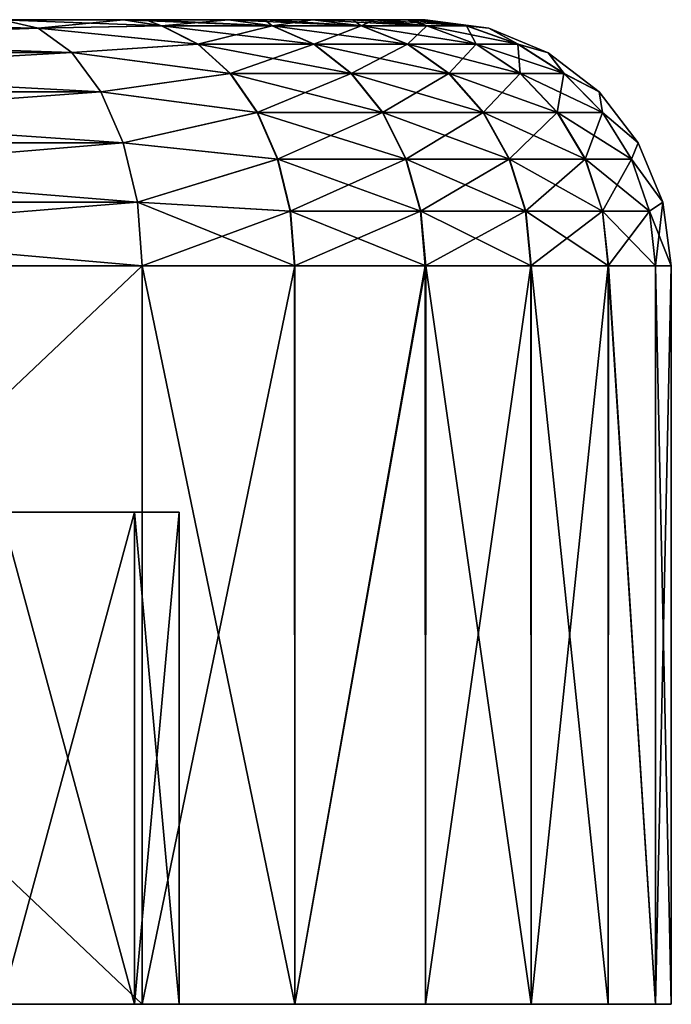
# Model space of a CAD drawing. Units: millimetres. Extents: x -25 to 25, y -4 to 174.
# Drawn here: x 22 to 25, y -4 to 0 of the extents above; entities that cross this region are included whole.
import ezdxf

# ---------------------------------------------------------------- set-up
doc = ezdxf.new("R2010")
doc.units = ezdxf.units.MM
doc.header["$LTSCALE"] = 65.185185
for name, color, linetype in [('306', 7, 'CONTINUOUS'), ('307', 7, 'CONTINUOUS'), ('309', 7, 'CONTINUOUS'), ('315', 7, 'CONTINUOUS'), ('316', 7, 'CONTINUOUS'), ('319', 7, 'CONTINUOUS'), ('320', 7, 'CONTINUOUS'), ('339', 7, 'CONTINUOUS'), ('340', 7, 'CONTINUOUS'), ('341', 7, 'CONTINUOUS'), ('342', 7, 'CONTINUOUS'), ('345', 7, 'CONTINUOUS'), ('348', 7, 'CONTINUOUS'), ('349', 7, 'CONTINUOUS'), ('350', 7, 'CONTINUOUS')]:
    doc.layers.add(name, color=color, linetype=linetype)

msp = doc.modelspace()

# ---------------------------------------------------------------- linework, layer by layer
at = {"layer": '306', "color": 7, "linetype": 'CONTINUOUS'}
for points in [[(19.6815, -4, -21.0862), (22.8499, -4, -19.1006), (9.7931, -4, -20.8109), (19.6815, -4, -21.0862)], [(9.7931, -4, -20.8109), (22.8499, -4, -19.1006), (12.3242, -4, -19.4194), (9.7931, -4, -20.8109)], [(23.4707, -4, -18.5915), (24.0019, -4, -17.9897), (12.3242, -4, -19.4194), (23.4707, -4, -18.5915)], [(12.3242, -4, -19.4194), (24.0019, -4, -17.9897), (14.6608, -4, -17.7218), (12.3242, -4, -19.4194)], [(22.8499, -4, -19.1006), (23.4707, -4, -18.5915), (12.3242, -4, -19.4194), (22.8499, -4, -19.1006)], [(22.8499, -4, 19.1006), (19.6815, -4, 21.0862), (12.3242, -4, 19.4194), (22.8499, -4, 19.1006)], [(14.6608, -4, 17.7218), (22.8499, -4, 19.1006), (12.3242, -4, 19.4194), (14.6608, -4, 17.7218)], [(24.7439, -4, -16.572), (24.9355, -4, -15.7925), (14.6608, -4, -17.7218), (24.7439, -4, -16.572)], [(14.6608, -4, -17.7218), (24.9355, -4, -15.7925), (16.7662, -4, -15.7446), (14.6608, -4, -17.7218)], [(24.43, -4, -17.3107), (24.7439, -4, -16.572), (14.6608, -4, -17.7218), (24.43, -4, -17.3107)], [(24.0019, -4, -17.9897), (24.43, -4, -17.3107), (14.6608, -4, -17.7218), (24.0019, -4, -17.9897)], [(23.4707, -4, 18.5915), (22.8499, -4, 19.1006), (14.6608, -4, 17.7218), (23.4707, -4, 18.5915)], [(24.0019, -4, 17.9897), (23.4707, -4, 18.5915), (14.6608, -4, 17.7218), (24.0019, -4, 17.9897)], [(24.43, -4, 17.3107), (24.0019, -4, 17.9897), (14.6608, -4, 17.7218), (24.43, -4, 17.3107)], [(16.7662, -4, 15.7446), (24.43, -4, 17.3107), (14.6608, -4, 17.7218), (16.7662, -4, 15.7446)], [(25, -4, 14.9923), (24.9355, -4, 15.7925), (16.7662, -4, 15.7446), (25, -4, 14.9923)], [(18.6073, -4, 13.5191), (25, -4, 14.9923), (16.7662, -4, 15.7446), (18.6073, -4, 13.5191)], [(24.9355, -4, -15.7925), (25, -4, -14.9923), (16.7662, -4, -15.7446), (24.9355, -4, -15.7925)], [(16.7662, -4, -15.7446), (25, -4, -14.9923), (18.6073, -4, -13.5191), (16.7662, -4, -15.7446)], [(24.7439, -4, 16.572), (24.43, -4, 17.3107), (16.7662, -4, 15.7446), (24.7439, -4, 16.572)], [(24.9355, -4, 15.7925), (24.7439, -4, 16.572), (16.7662, -4, 15.7446), (24.9355, -4, 15.7925)], [(20.155, -4, 11.0805), (25, -4, 14.9923), (18.6073, -4, 13.5191), (20.155, -4, 11.0805)], [(18.6073, -4, -13.5191), (25, -4, -14.9923), (20.155, -4, -11.0805), (18.6073, -4, -13.5191)], [(21.3848, -4, 8.4671), (25, -4, 14.9923), (20.155, -4, 11.0805), (21.3848, -4, 8.4671)], [(20.155, -4, -11.0805), (25, -4, -14.9923), (21.3848, -4, -8.4671), (20.155, -4, -11.0805)], [(22.2774, -4, 5.72), (25, -4, 14.9923), (21.3848, -4, 8.4671), (22.2774, -4, 5.72)], [(21.3848, -4, -8.4671), (25, -4, -14.9923), (22.2774, -4, -5.72), (21.3848, -4, -8.4671)], [(22.8186, -4, 2.8828), (25, -4, 14.9923), (22.2774, -4, 5.72), (22.8186, -4, 2.8828)], [(22.2774, -4, -5.72), (25, -4, -14.9923), (22.8186, -4, -2.8828), (22.2774, -4, -5.72)], [(25, -4, -14.9923), (25, -4, 14.9923), (22.8186, -4, -2.8828), (25, -4, -14.9923)], [(23, -4), (25, -4, 14.9923), (22.8186, -4, 2.8828), (23, -4)], [(25, -4, 14.9923), (23, -4), (22.8186, -4, -2.8828), (25, -4, 14.9923)]]:
    msp.add_3dface(points, dxfattribs=at)
at = {"layer": '307', "color": 7, "linetype": 'CONTINUOUS'}
for points in [[(11.2583, 0, 17.0105), (8.587, 0, 18.1961), (23.3485, 0, 17.1803), (11.2583, 0, 17.0105)], [(23.3485, 0, 17.1803), (8.587, 0, 18.1961), (23.2003, 0, 17.3918), (23.3485, 0, 17.1803)], [(23.2003, 0, 17.3918), (8.587, 0, 18.1961), (22.8652, 0, 17.7835), (23.2003, 0, 17.3918)], [(22.8652, 0, 17.7835), (8.587, 0, 18.1961), (22.7741, 0, 17.874), (22.8652, 0, 17.7835)], [(22.7741, 0, 17.874), (8.587, 0, 18.1961), (22.2799, 0, 18.2789), (22.7741, 0, 17.874)], [(9.9195, 0, -17.6524), (12.5111, 0, -16.3153), (23.2019, 0, -17.3898), (9.9195, 0, -17.6524)], [(22.2799, 0, -18.2789), (9.9195, 0, -17.6524), (22.776, 0, -17.8722), (22.2799, 0, -18.2789)], [(22.776, 0, -17.8722), (9.9195, 0, -17.6524), (22.8652, 0, -17.7835), (22.776, 0, -17.8722)], [(22.8652, 0, -17.7835), (9.9195, 0, -17.6524), (23.2019, 0, -17.3898), (22.8652, 0, -17.7835)], [(13.7696, 0, 15.5152), (11.2583, 0, 17.0105), (23.9486, 0, 15.6317), (13.7696, 0, 15.5152)], [(23.9486, 0, 15.6317), (11.2583, 0, 17.0105), (23.9265, 0, 15.7556), (23.9486, 0, 15.6317)], [(23.9265, 0, 15.7556), (11.2583, 0, 17.0105), (23.7949, 0, 16.2566), (23.9265, 0, 15.7556)], [(23.7949, 0, 16.2566), (11.2583, 0, 17.0105), (23.7064, 0, 16.4965), (23.7949, 0, 16.2566)], [(23.7064, 0, 16.4965), (11.2583, 0, 17.0105), (23.5434, 0, 16.8482), (23.7064, 0, 16.4965)], [(23.5434, 0, 16.8482), (11.2583, 0, 17.0105), (23.3485, 0, 17.1803), (23.5434, 0, 16.8482)], [(12.5111, 0, -16.3153), (14.9254, 0, -14.6798), (23.7957, 0, -16.2541), (12.5111, 0, -16.3153)], [(23.2019, 0, -17.3898), (12.5111, 0, -16.3153), (23.3485, 0, -17.1803), (23.2019, 0, -17.3898)], [(23.3485, 0, -17.1803), (12.5111, 0, -16.3153), (23.5446, 0, -16.8459), (23.3485, 0, -17.1803)], [(23.5446, 0, -16.8459), (12.5111, 0, -16.3153), (23.7064, 0, -16.4965), (23.5446, 0, -16.8459)], [(23.7064, 0, -16.4965), (12.5111, 0, -16.3153), (23.7957, 0, -16.2541), (23.7064, 0, -16.4965)], [(16.0849, 0, 13.7316), (13.7696, 0, 15.5152), (24, 0, 14.9923), (16.0849, 0, 13.7316)], [(24, 0, 14.9923), (13.7696, 0, 15.5152), (23.9486, 0, 15.6317), (24, 0, 14.9923)], [(14.9254, 0, -14.6798), (17.1284, 0, -12.7691), (24, 0, -14.9923), (14.9254, 0, -14.6798)], [(23.7957, 0, -16.2541), (14.9254, 0, -14.6798), (23.9265, 0, -15.7556), (23.7957, 0, -16.2541)], [(23.9265, 0, -15.7556), (14.9254, 0, -14.6798), (23.949, 0, -15.6291), (23.9265, 0, -15.7556)], [(23.949, 0, -15.6291), (14.9254, 0, -14.6798), (24, 0, -14.9923), (23.949, 0, -15.6291)], [(18.1713, 0, 11.685), (16.0849, 0, 13.7316), (24, 0, 14.9923), (18.1713, 0, 11.685)], [(17.1284, 0, -12.7691), (17.6038, 0, -12.2229), (24, 0, -14.9923), (17.1284, 0, -12.7691)], [(17.6038, 0, -12.2229), (17.9855, 0, -11.6074), (24, 0, -14.9923), (17.6038, 0, -12.2229)], [(17.9855, 0, -11.6074), (18.2635, 0, -10.9388), (24, 0, -14.9923), (17.9855, 0, -11.6074)], [(18.241, 0, 11.5863), (18.1713, 0, 11.685), (24, 0, 14.9923), (18.241, 0, 11.5863)], [(18.2849, 0, 11.4737), (18.241, 0, 11.5863), (24, 0, 14.9923), (18.2849, 0, 11.4737)], [(18.2635, 0, -10.9388), (18.4307, 0, -10.2341), (24, 0, -14.9923), (18.2635, 0, -10.9388)], [(18.3005, 0, 11.3539), (18.2849, 0, 11.4737), (24, 0, -14.9923), (18.3005, 0, 11.3539)], [(18.2849, 0, 11.4737), (24, 0, 14.9923), (24, 0, -14.9923), (18.2849, 0, 11.4737)], [(18.4826, 0, -9.5118), (18.3005, 0, 11.3539), (24, 0, -14.9923), (18.4826, 0, -9.5118)], [(18.4307, 0, -10.2341), (18.4826, 0, -9.5118), (24, 0, -14.9923), (18.4307, 0, -10.2341)]]:
    msp.add_3dface(points, dxfattribs=at)
at = {"layer": '309', "color": 7, "linetype": 'CONTINUOUS'}
for points in [[(25, -4, 14.9923), (25, -4, -14.9923), (25, -1, 14.9923), (25, -4, 14.9923)], [(25, -1, 14.9923), (25, -4, -14.9923), (25, -1, -14.9923), (25, -1, 14.9923)]]:
    msp.add_3dface(points, dxfattribs=at)
at = {"layer": '315', "color": 7, "linetype": 'CONTINUOUS'}
for points in [[(24, 0, -14.9923), (24, 0, 14.9923), (24.2588, -0.0341, 14.9923), (24, 0, -14.9923)], [(24.2588, -0.0341, -14.9923), (24, 0, -14.9923), (24.2588, -0.0341, 14.9923), (24.2588, -0.0341, -14.9923)], [(24.5, -0.134, -14.9923), (24.2588, -0.0341, -14.9923), (24.5, -0.134, 14.9923), (24.5, -0.134, -14.9923)], [(24.5, -0.134, 14.9923), (24.2588, -0.0341, -14.9923), (24.2588, -0.0341, 14.9923), (24.5, -0.134, 14.9923)], [(24.7071, -0.2929, -14.9923), (24.5, -0.134, -14.9923), (24.7071, -0.2929, 14.9923), (24.7071, -0.2929, -14.9923)], [(24.7071, -0.2929, 14.9923), (24.5, -0.134, -14.9923), (24.5, -0.134, 14.9923), (24.7071, -0.2929, 14.9923)], [(24.866, -0.5, -14.9923), (24.7071, -0.2929, -14.9923), (24.866, -0.5, 14.9923), (24.866, -0.5, -14.9923)], [(24.866, -0.5, 14.9923), (24.7071, -0.2929, -14.9923), (24.7071, -0.2929, 14.9923), (24.866, -0.5, 14.9923)], [(24.9659, -0.7412, -14.9923), (24.866, -0.5, -14.9923), (24.9659, -0.7412, 14.9923), (24.9659, -0.7412, -14.9923)], [(24.9659, -0.7412, 14.9923), (24.866, -0.5, -14.9923), (24.866, -0.5, 14.9923), (24.9659, -0.7412, 14.9923)], [(25, -1, 14.9923), (25, -1, -14.9923), (24.9659, -0.7412, -14.9923), (25, -1, 14.9923)], [(25, -1, 14.9923), (24.9659, -0.7412, -14.9923), (24.9659, -0.7412, 14.9923), (25, -1, 14.9923)]]:
    msp.add_3dface(points, dxfattribs=at)
at = {"layer": '316', "color": 7, "linetype": 'CONTINUOUS'}
for points in [[(22.2774, -2, -5.7198), (22.8186, -2, -2.8827), (19.8015, -2, -5.3058), (22.2774, -2, -5.7198)], [(19.8015, -2, -5.3058), (22.8186, -2, -2.8827), (20.3246, -2, -2.6758), (19.8015, -2, -5.3058)], [(22.8186, -2, 2.8827), (22.2774, -2, 5.7198), (19.8015, -2, 5.3058), (22.8186, -2, 2.8827)], [(20.3246, -2, 2.6758), (22.8186, -2, 2.8827), (19.8015, -2, 5.3058), (20.3246, -2, 2.6758)], [(22.8186, -2, -2.8827), (23, -2), (20.3246, -2, -2.6758), (22.8186, -2, -2.8827)], [(23, -2), (20.5, -2), (20.3246, -2, -2.6758), (23, -2)], [(20.5, -2), (22.8186, -2, 2.8827), (20.3246, -2, 2.6758), (20.5, -2)], [(23, -2), (22.8186, -2, 2.8827), (20.5, -2), (23, -2)]]:
    msp.add_3dface(points, dxfattribs=at)
at = {"layer": '319', "color": 7, "linetype": 'CONTINUOUS'}
for points in [[(22.8186, -4, 2.8828), (22.2774, -4, 5.72), (22.8186, -2, 2.8827), (22.8186, -4, 2.8828)], [(22.2774, -4, 5.72), (22.2774, -2, 5.7198), (22.8186, -2, 2.8827), (22.2774, -4, 5.72)], [(23, -4), (22.8186, -4, 2.8828), (23, -2), (23, -4)], [(23, -2), (22.8186, -4, 2.8828), (22.8186, -2, 2.8827), (23, -2)]]:
    msp.add_3dface(points, dxfattribs=at)
at = {"layer": '320', "color": 7, "linetype": 'CONTINUOUS'}
for points in [[(22.2774, -4, -5.72), (22.8186, -4, -2.8828), (22.2774, -2, -5.7198), (22.2774, -4, -5.72)], [(22.8186, -4, -2.8828), (22.8186, -2, -2.8827), (22.2774, -2, -5.7198), (22.8186, -4, -2.8828)], [(22.8186, -4, -2.8828), (23, -4), (22.8186, -2, -2.8827), (22.8186, -4, -2.8828)], [(23, -4), (23, -2), (22.8186, -2, -2.8827), (23, -4)]]:
    msp.add_3dface(points, dxfattribs=at)
at = {"layer": '339', "color": 7, "linetype": 'CONTINUOUS'}
for points in [[(22.8499, -4, -19.1006), (19.6815, -4, -21.0862), (22.8499, -1, -19.1006), (22.8499, -4, -19.1006)], [(22.8499, -1, -19.1006), (19.6815, -4, -21.0862), (19.6815, -1, -21.0862), (22.8499, -1, -19.1006)]]:
    msp.add_3dface(points, dxfattribs=at)
at = {"layer": '340', "color": 7, "linetype": 'CONTINUOUS'}
for points in [[(19.6815, -4, 21.0862), (22.8499, -4, 19.1006), (19.6815, -1, 21.0862), (19.6815, -4, 21.0862)], [(19.6815, -1, 21.0862), (22.8499, -4, 19.1006), (22.8499, -1, 19.1006), (19.6815, -1, 21.0862)]]:
    msp.add_3dface(points, dxfattribs=at)
at = {"layer": '341', "color": 7, "linetype": 'CONTINUOUS'}
for points in [[(22.8499, -4, 19.1006), (23.4707, -4, 18.5915), (22.8499, -1, 19.1006), (22.8499, -4, 19.1006)], [(22.8499, -1, 19.1006), (23.4707, -4, 18.5915), (23.4683, -1, 18.5938), (22.8499, -1, 19.1006)], [(23.4683, -1, 18.5938), (23.4707, -4, 18.5915), (24.0004, -1, 17.9917), (23.4683, -1, 18.5938)], [(23.4707, -4, 18.5915), (24.0019, -4, 17.9897), (24.0004, -1, 17.9917), (23.4707, -4, 18.5915)], [(24.0004, -1, 17.9917), (24.0019, -4, 17.9897), (24.4292, -1, 17.3122), (24.0004, -1, 17.9917)], [(24.0019, -4, 17.9897), (24.43, -4, 17.3107), (24.4292, -1, 17.3122), (24.0019, -4, 17.9897)], [(24.4292, -1, 17.3122), (24.43, -4, 17.3107), (24.7437, -1, 16.5727), (24.4292, -1, 17.3122)], [(24.43, -4, 17.3107), (24.7439, -4, 16.572), (24.7437, -1, 16.5727), (24.43, -4, 17.3107)], [(24.7439, -4, 16.572), (24.9355, -4, 15.7925), (24.7437, -1, 16.5727), (24.7439, -4, 16.572)], [(24.7437, -1, 16.5727), (24.9355, -4, 15.7925), (24.9356, -1, 15.7924), (24.7437, -1, 16.5727)], [(24.9355, -4, 15.7925), (25, -4, 14.9923), (24.9356, -1, 15.7924), (24.9355, -4, 15.7925)], [(25, -4, 14.9923), (25, -1, 14.9923), (24.9356, -1, 15.7924), (25, -4, 14.9923)]]:
    msp.add_3dface(points, dxfattribs=at)
at = {"layer": '342', "color": 7, "linetype": 'CONTINUOUS'}
for points in [[(23.4707, -4, -18.5915), (22.8499, -4, -19.1006), (23.4706, -1, -18.5916), (23.4707, -4, -18.5915)], [(22.8499, -4, -19.1006), (22.8499, -1, -19.1006), (23.4706, -1, -18.5916), (22.8499, -4, -19.1006)], [(24.0023, -1, -17.9891), (23.4707, -4, -18.5915), (23.4706, -1, -18.5916), (24.0023, -1, -17.9891)], [(24.0019, -4, -17.9897), (23.4707, -4, -18.5915), (24.0023, -1, -17.9891), (24.0019, -4, -17.9897)], [(24.43, -4, -17.3107), (24.0019, -4, -17.9897), (24.0023, -1, -17.9891), (24.43, -4, -17.3107)], [(24.4307, -1, -17.3093), (24.43, -4, -17.3107), (24.0023, -1, -17.9891), (24.4307, -1, -17.3093)], [(24.7439, -4, -16.572), (24.43, -4, -17.3107), (24.4307, -1, -17.3093), (24.7439, -4, -16.572)], [(24.7447, -1, -16.5696), (24.7439, -4, -16.572), (24.4307, -1, -17.3093), (24.7447, -1, -16.5696)], [(24.9355, -4, -15.7925), (24.7439, -4, -16.572), (24.7447, -1, -16.5696), (24.9355, -4, -15.7925)], [(24.9361, -1, -15.7892), (24.9355, -4, -15.7925), (24.7447, -1, -16.5696), (24.9361, -1, -15.7892)], [(25, -4, -14.9923), (24.9355, -4, -15.7925), (25, -1, -14.9923), (25, -4, -14.9923)], [(25, -1, -14.9923), (24.9355, -4, -15.7925), (24.9361, -1, -15.7892), (25, -1, -14.9923)]]:
    msp.add_3dface(points, dxfattribs=at)
at = {"layer": '345', "color": 7, "linetype": 'CONTINUOUS'}
for points in [[(22.4268, -0.0338, 18.4907), (20.6302, 0, 19.3626), (19.5452, -0.0338, 20.3101), (22.4268, -0.0338, 18.4907)], [(22.2799, 0, 18.2789), (20.6302, 0, 19.3626), (22.4268, -0.0338, 18.4907), (22.2799, 0, 18.2789)], [(22.4268, -0.0338, 18.4907), (19.5452, -0.0338, 20.3101), (22.5645, -0.1336, 18.6892), (22.4268, -0.0338, 18.4907)], [(22.5645, -0.1336, 18.6892), (19.5452, -0.0338, 20.3101), (19.6651, -0.1336, 20.5197), (22.5645, -0.1336, 18.6892)], [(22.5645, -0.1336, 18.6892), (19.6651, -0.1336, 20.5197), (22.6827, -0.2925, 18.8596), (22.5645, -0.1336, 18.6892)], [(22.6827, -0.2925, 18.8596), (19.6651, -0.1336, 20.5197), (19.7682, -0.2925, 20.6997), (22.6827, -0.2925, 18.8596)], [(22.6827, -0.2925, 18.8596), (19.7682, -0.2925, 20.6997), (22.7734, -0.4998, 18.9904), (22.6827, -0.2925, 18.8596)], [(22.7734, -0.4998, 18.9904), (19.7682, -0.2925, 20.6997), (19.8472, -0.4998, 20.8378), (22.7734, -0.4998, 18.9904)], [(22.7734, -0.4998, 18.9904), (19.8472, -0.4998, 20.8378), (22.8305, -0.7412, 19.0726), (22.7734, -0.4998, 18.9904)], [(22.8305, -0.7412, 19.0726), (19.8472, -0.4998, 20.8378), (19.8969, -0.7412, 20.9247), (22.8305, -0.7412, 19.0726)], [(19.6815, -1, 21.0862), (22.8499, -1, 19.1006), (19.8969, -0.7412, 20.9247), (19.6815, -1, 21.0862)], [(22.8499, -1, 19.1006), (22.8305, -0.7412, 19.0726), (19.8969, -0.7412, 20.9247), (22.8499, -1, 19.1006)]]:
    msp.add_3dface(points, dxfattribs=at)
at = {"layer": '348', "color": 7, "linetype": 'CONTINUOUS'}
for points in [[(19.5452, -0.0338, -20.3101), (22.2799, 0, -18.2789), (22.4268, -0.0338, -18.4907), (19.5452, -0.0338, -20.3101)], [(19.5452, -0.0338, -20.3101), (22.4268, -0.0338, -18.4907), (19.6651, -0.1336, -20.5197), (19.5452, -0.0338, -20.3101)], [(19.6651, -0.1336, -20.5197), (22.4268, -0.0338, -18.4907), (22.5645, -0.1336, -18.6892), (19.6651, -0.1336, -20.5197)], [(19.6651, -0.1336, -20.5197), (22.5645, -0.1336, -18.6892), (19.7682, -0.2925, -20.6997), (19.6651, -0.1336, -20.5197)], [(19.7682, -0.2925, -20.6997), (22.5645, -0.1336, -18.6892), (22.6827, -0.2925, -18.8596), (19.7682, -0.2925, -20.6997)], [(19.7682, -0.2925, -20.6997), (22.6827, -0.2925, -18.8596), (19.8472, -0.4998, -20.8378), (19.7682, -0.2925, -20.6997)], [(19.8472, -0.4998, -20.8378), (22.6827, -0.2925, -18.8596), (22.7734, -0.4998, -18.9904), (19.8472, -0.4998, -20.8378)], [(19.8472, -0.4998, -20.8378), (22.7734, -0.4998, -18.9904), (19.8969, -0.7412, -20.9247), (19.8472, -0.4998, -20.8378)], [(19.8969, -0.7412, -20.9247), (22.7734, -0.4998, -18.9904), (22.8305, -0.7412, -19.0726), (19.8969, -0.7412, -20.9247)], [(22.8499, -1, -19.1006), (19.6815, -1, -21.0862), (22.8305, -0.7412, -19.0726), (22.8499, -1, -19.1006)], [(19.6815, -1, -21.0862), (19.8969, -0.7412, -20.9247), (22.8305, -0.7412, -19.0726), (19.6815, -1, -21.0862)]]:
    msp.add_3dface(points, dxfattribs=at)
at = {"layer": '349', "color": 7, "linetype": 'CONTINUOUS'}
for points in [[(22.2799, 0, -18.2789), (22.776, 0, -17.8722), (22.9309, -0.0251, -18.0319), (22.2799, 0, -18.2789)], [(22.4268, -0.0338, -18.4907), (22.2799, 0, -18.2789), (22.9309, -0.0251, -18.0319), (22.4268, -0.0338, -18.4907)], [(22.776, 0, -17.8722), (22.8652, 0, -17.7835), (23.38, -0.0251, -17.5231), (22.776, 0, -17.8722)], [(22.776, 0, -17.8722), (23.38, -0.0251, -17.5231), (22.9309, -0.0251, -18.0319), (22.776, 0, -17.8722)], [(22.8652, 0, -17.7835), (23.2019, 0, -17.3898), (23.38, -0.0251, -17.5231), (22.8652, 0, -17.7835)], [(23.2019, 0, -17.3898), (23.3485, 0, -17.1803), (23.7418, -0.0251, -16.949), (23.2019, 0, -17.3898)], [(23.2019, 0, -17.3898), (23.7418, -0.0251, -16.949), (23.38, -0.0251, -17.5231), (23.2019, 0, -17.3898)], [(23.3485, 0, -17.1803), (23.5446, 0, -16.8459), (23.7418, -0.0251, -16.949), (23.3485, 0, -17.1803)], [(23.5446, 0, -16.8459), (23.7064, 0, -16.4965), (24.0069, -0.0251, -16.3244), (23.5446, 0, -16.8459)], [(23.5446, 0, -16.8459), (24.0069, -0.0251, -16.3244), (23.7418, -0.0251, -16.949), (23.5446, 0, -16.8459)], [(23.7064, 0, -16.4965), (23.7957, 0, -16.2541), (24.0069, -0.0251, -16.3244), (23.7064, 0, -16.4965)], [(23.7957, 0, -16.2541), (23.9265, 0, -15.7556), (24.1685, -0.0251, -15.6653), (23.7957, 0, -16.2541)], [(23.7957, 0, -16.2541), (24.1685, -0.0251, -15.6653), (24.0069, -0.0251, -16.3244), (23.7957, 0, -16.2541)], [(23.9265, 0, -15.7556), (23.949, 0, -15.6291), (24.1685, -0.0251, -15.6653), (23.9265, 0, -15.7556)], [(23.949, 0, -15.6291), (24, 0, -14.9923), (24.2588, -0.0341, -14.9923), (23.949, 0, -15.6291)], [(23.949, 0, -15.6291), (24.2588, -0.0341, -14.9923), (24.1685, -0.0251, -15.6653), (23.949, 0, -15.6291)], [(22.4268, -0.0338, -18.4907), (22.9309, -0.0251, -18.0319), (23.0776, -0.099, -18.184), (22.4268, -0.0338, -18.4907)], [(22.5645, -0.1336, -18.6892), (22.4268, -0.0338, -18.4907), (23.0776, -0.099, -18.184), (22.5645, -0.1336, -18.6892)], [(23.38, -0.0251, -17.5231), (23.5492, -0.099, -17.6498), (22.9309, -0.0251, -18.0319), (23.38, -0.0251, -17.5231)], [(22.9309, -0.0251, -18.0319), (23.5492, -0.099, -17.6498), (23.0776, -0.099, -18.184), (22.9309, -0.0251, -18.0319)], [(23.7418, -0.0251, -16.949), (23.9291, -0.099, -17.047), (23.38, -0.0251, -17.5231), (23.7418, -0.0251, -16.949)], [(23.38, -0.0251, -17.5231), (23.9291, -0.099, -17.047), (23.5492, -0.099, -17.6498), (23.38, -0.0251, -17.5231)], [(24.0069, -0.0251, -16.3244), (24.2075, -0.099, -16.391), (23.7418, -0.0251, -16.949), (24.0069, -0.0251, -16.3244)], [(23.7418, -0.0251, -16.949), (24.2075, -0.099, -16.391), (23.9291, -0.099, -17.047), (23.7418, -0.0251, -16.949)], [(24.1685, -0.0251, -15.6653), (24.3772, -0.099, -15.699), (24.0069, -0.0251, -16.3244), (24.1685, -0.0251, -15.6653)], [(24.0069, -0.0251, -16.3244), (24.3772, -0.099, -15.699), (24.2075, -0.099, -16.391), (24.0069, -0.0251, -16.3244)], [(24.1685, -0.0251, -15.6653), (24.2588, -0.0341, -14.9923), (24.3772, -0.099, -15.699), (24.1685, -0.0251, -15.6653)], [(24.2588, -0.0341, -14.9923), (24.5, -0.134, -14.9923), (24.3772, -0.099, -15.699), (24.2588, -0.0341, -14.9923)], [(22.5645, -0.1336, -18.6892), (23.0776, -0.099, -18.184), (23.2093, -0.2182, -18.3205), (22.5645, -0.1336, -18.6892)], [(23.5492, -0.099, -17.6498), (23.701, -0.2182, -17.7635), (23.0776, -0.099, -18.184), (23.5492, -0.099, -17.6498)], [(23.0776, -0.099, -18.184), (23.701, -0.2182, -17.7635), (23.2093, -0.2182, -18.3205), (23.0776, -0.099, -18.184)], [(23.9291, -0.099, -17.047), (24.0971, -0.2182, -17.1348), (23.5492, -0.099, -17.6498), (23.9291, -0.099, -17.047)], [(23.5492, -0.099, -17.6498), (24.0971, -0.2182, -17.1348), (23.701, -0.2182, -17.7635), (23.5492, -0.099, -17.6498)], [(24.2075, -0.099, -16.391), (24.3874, -0.2182, -16.4509), (23.9291, -0.099, -17.047), (24.2075, -0.099, -16.391)], [(23.9291, -0.099, -17.047), (24.3874, -0.2182, -16.4509), (24.0971, -0.2182, -17.1348), (23.9291, -0.099, -17.047)], [(24.3772, -0.099, -15.699), (24.5644, -0.2182, -15.7292), (24.2075, -0.099, -16.391), (24.3772, -0.099, -15.699)], [(24.2075, -0.099, -16.391), (24.5644, -0.2182, -15.7292), (24.3874, -0.2182, -16.4509), (24.2075, -0.099, -16.391)], [(24.3772, -0.099, -15.699), (24.5, -0.134, -14.9923), (24.5644, -0.2182, -15.7292), (24.3772, -0.099, -15.699)], [(22.6827, -0.2925, -18.8596), (22.5645, -0.1336, -18.6892), (23.2093, -0.2182, -18.3205), (22.6827, -0.2925, -18.8596)], [(24.5, -0.134, -14.9923), (24.7071, -0.2929, -14.9923), (24.5644, -0.2182, -15.7292), (24.5, -0.134, -14.9923)], [(22.6827, -0.2925, -18.8596), (23.2093, -0.2182, -18.3205), (23.3192, -0.3765, -18.4345), (22.6827, -0.2925, -18.8596)], [(23.701, -0.2182, -17.7635), (23.8277, -0.3765, -17.8584), (23.2093, -0.2182, -18.3205), (23.701, -0.2182, -17.7635)], [(23.2093, -0.2182, -18.3205), (23.8277, -0.3765, -17.8584), (23.3192, -0.3765, -18.4345), (23.2093, -0.2182, -18.3205)], [(24.0971, -0.2182, -17.1348), (24.2374, -0.3765, -17.2082), (23.701, -0.2182, -17.7635), (24.0971, -0.2182, -17.1348)], [(23.701, -0.2182, -17.7635), (24.2374, -0.3765, -17.2082), (23.8277, -0.3765, -17.8584), (23.701, -0.2182, -17.7635)], [(24.3874, -0.2182, -16.4509), (24.5376, -0.3765, -16.5008), (24.0971, -0.2182, -17.1348), (24.3874, -0.2182, -16.4509)], [(24.0971, -0.2182, -17.1348), (24.5376, -0.3765, -16.5008), (24.2374, -0.3765, -17.2082), (24.0971, -0.2182, -17.1348)], [(24.5644, -0.2182, -15.7292), (24.7207, -0.3765, -15.7545), (24.3874, -0.2182, -16.4509), (24.5644, -0.2182, -15.7292)], [(24.3874, -0.2182, -16.4509), (24.7207, -0.3765, -15.7545), (24.5376, -0.3765, -16.5008), (24.3874, -0.2182, -16.4509)], [(24.5644, -0.2182, -15.7292), (24.7071, -0.2929, -14.9923), (24.7207, -0.3765, -15.7545), (24.5644, -0.2182, -15.7292)], [(22.7734, -0.4998, -18.9904), (22.6827, -0.2925, -18.8596), (23.3192, -0.3765, -18.4345), (22.7734, -0.4998, -18.9904)], [(24.7071, -0.2929, -14.9923), (24.866, -0.5, -14.9923), (24.7207, -0.3765, -15.7545), (24.7071, -0.2929, -14.9923)], [(22.7734, -0.4998, -18.9904), (23.3192, -0.3765, -18.4345), (23.4019, -0.5661, -18.5203), (22.7734, -0.4998, -18.9904)], [(23.8277, -0.3765, -17.8584), (23.9231, -0.5661, -17.9298), (23.3192, -0.3765, -18.4345), (23.8277, -0.3765, -17.8584)], [(23.3192, -0.3765, -18.4345), (23.9231, -0.5661, -17.9298), (23.4019, -0.5661, -18.5203), (23.3192, -0.3765, -18.4345)], [(24.2374, -0.3765, -17.2082), (24.343, -0.5661, -17.2634), (23.8277, -0.3765, -17.8584), (24.2374, -0.3765, -17.2082)], [(23.8277, -0.3765, -17.8584), (24.343, -0.5661, -17.2634), (23.9231, -0.5661, -17.9298), (23.8277, -0.3765, -17.8584)], [(24.5376, -0.3765, -16.5008), (24.6507, -0.5661, -16.5384), (24.2374, -0.3765, -17.2082), (24.5376, -0.3765, -16.5008)], [(24.2374, -0.3765, -17.2082), (24.6507, -0.5661, -16.5384), (24.343, -0.5661, -17.2634), (24.2374, -0.3765, -17.2082)], [(24.7207, -0.3765, -15.7545), (24.8383, -0.5661, -15.7734), (24.5376, -0.3765, -16.5008), (24.7207, -0.3765, -15.7545)], [(24.5376, -0.3765, -16.5008), (24.8383, -0.5661, -15.7734), (24.6507, -0.5661, -16.5384), (24.5376, -0.3765, -16.5008)], [(24.7207, -0.3765, -15.7545), (24.866, -0.5, -14.9923), (24.8383, -0.5661, -15.7734), (24.7207, -0.3765, -15.7545)], [(22.8305, -0.7412, -19.0726), (22.7734, -0.4998, -18.9904), (23.4019, -0.5661, -18.5203), (22.8305, -0.7412, -19.0726)], [(24.866, -0.5, -14.9923), (24.9659, -0.7412, -14.9923), (24.8383, -0.5661, -15.7734), (24.866, -0.5, -14.9923)], [(22.8305, -0.7412, -19.0726), (23.4019, -0.5661, -18.5203), (23.4532, -0.7775, -18.5735), (22.8305, -0.7412, -19.0726)], [(23.9231, -0.5661, -17.9298), (23.9823, -0.7775, -17.9741), (23.4019, -0.5661, -18.5203), (23.9231, -0.5661, -17.9298)], [(23.4019, -0.5661, -18.5203), (23.9823, -0.7775, -17.9741), (23.4532, -0.7775, -18.5735), (23.4019, -0.5661, -18.5203)], [(24.343, -0.5661, -17.2634), (24.4085, -0.7775, -17.2977), (23.9231, -0.5661, -17.9298), (24.343, -0.5661, -17.2634)], [(23.9231, -0.5661, -17.9298), (24.4085, -0.7775, -17.2977), (23.9823, -0.7775, -17.9741), (23.9231, -0.5661, -17.9298)], [(24.6507, -0.5661, -16.5384), (24.7209, -0.7775, -16.5617), (24.343, -0.5661, -17.2634), (24.6507, -0.5661, -16.5384)], [(24.343, -0.5661, -17.2634), (24.7209, -0.7775, -16.5617), (24.4085, -0.7775, -17.2977), (24.343, -0.5661, -17.2634)], [(24.8383, -0.5661, -15.7734), (24.9113, -0.7775, -15.7852), (24.6507, -0.5661, -16.5384), (24.8383, -0.5661, -15.7734)], [(24.6507, -0.5661, -16.5384), (24.9113, -0.7775, -15.7852), (24.7209, -0.7775, -16.5617), (24.6507, -0.5661, -16.5384)], [(24.8383, -0.5661, -15.7734), (24.9659, -0.7412, -14.9923), (24.9113, -0.7775, -15.7852), (24.8383, -0.5661, -15.7734)], [(23.4706, -1, -18.5916), (22.8499, -1, -19.1006), (22.8305, -0.7412, -19.0726), (23.4706, -1, -18.5916)], [(23.4706, -1, -18.5916), (22.8305, -0.7412, -19.0726), (23.4532, -0.7775, -18.5735), (23.4706, -1, -18.5916)], [(24.9659, -0.7412, -14.9923), (25, -1, -14.9923), (24.9113, -0.7775, -15.7852), (24.9659, -0.7412, -14.9923)], [(24.0023, -1, -17.9891), (23.4706, -1, -18.5916), (23.4532, -0.7775, -18.5735), (24.0023, -1, -17.9891)], [(23.9823, -0.7775, -17.9741), (24.0023, -1, -17.9891), (23.4532, -0.7775, -18.5735), (23.9823, -0.7775, -17.9741)], [(24.4307, -1, -17.3093), (24.0023, -1, -17.9891), (23.9823, -0.7775, -17.9741), (24.4307, -1, -17.3093)], [(24.4085, -0.7775, -17.2977), (24.4307, -1, -17.3093), (23.9823, -0.7775, -17.9741), (24.4085, -0.7775, -17.2977)], [(24.7447, -1, -16.5696), (24.4307, -1, -17.3093), (24.4085, -0.7775, -17.2977), (24.7447, -1, -16.5696)], [(24.7209, -0.7775, -16.5617), (24.7447, -1, -16.5696), (24.4085, -0.7775, -17.2977), (24.7209, -0.7775, -16.5617)], [(24.9361, -1, -15.7892), (24.7447, -1, -16.5696), (24.7209, -0.7775, -16.5617), (24.9361, -1, -15.7892)], [(24.9113, -0.7775, -15.7852), (24.9361, -1, -15.7892), (24.7209, -0.7775, -16.5617), (24.9113, -0.7775, -15.7852)], [(25, -1, -14.9923), (24.9361, -1, -15.7892), (24.9113, -0.7775, -15.7852), (25, -1, -14.9923)]]:
    msp.add_3dface(points, dxfattribs=at)
at = {"layer": '350', "color": 7, "linetype": 'CONTINUOUS'}
for points in [[(22.7741, 0, 17.874), (22.2799, 0, 18.2789), (22.4268, -0.0338, 18.4907), (22.7741, 0, 17.874)], [(22.7741, 0, 17.874), (22.4268, -0.0338, 18.4907), (22.929, -0.0251, 18.0338), (22.7741, 0, 17.874)], [(22.8652, 0, 17.7835), (22.7741, 0, 17.874), (22.929, -0.0251, 18.0338), (22.8652, 0, 17.7835)], [(23.2003, 0, 17.3918), (22.8652, 0, 17.7835), (22.929, -0.0251, 18.0338), (23.2003, 0, 17.3918)], [(23.2003, 0, 17.3918), (22.929, -0.0251, 18.0338), (23.3784, -0.0251, 17.5253), (23.2003, 0, 17.3918)], [(23.3485, 0, 17.1803), (23.2003, 0, 17.3918), (23.3784, -0.0251, 17.5253), (23.3485, 0, 17.1803)], [(23.5434, 0, 16.8482), (23.3485, 0, 17.1803), (23.3784, -0.0251, 17.5253), (23.5434, 0, 16.8482)], [(23.5434, 0, 16.8482), (23.3784, -0.0251, 17.5253), (23.7405, -0.0251, 16.9514), (23.5434, 0, 16.8482)], [(23.7064, 0, 16.4965), (23.5434, 0, 16.8482), (23.7405, -0.0251, 16.9514), (23.7064, 0, 16.4965)], [(23.7949, 0, 16.2566), (23.7064, 0, 16.4965), (23.7405, -0.0251, 16.9514), (23.7949, 0, 16.2566)], [(23.7949, 0, 16.2566), (23.7405, -0.0251, 16.9514), (24.006, -0.0251, 16.3269), (23.7949, 0, 16.2566)], [(23.9265, 0, 15.7556), (23.7949, 0, 16.2566), (24.006, -0.0251, 16.3269), (23.9265, 0, 15.7556)], [(23.9486, 0, 15.6317), (23.9265, 0, 15.7556), (24.006, -0.0251, 16.3269), (23.9486, 0, 15.6317)], [(24, 0, 14.9923), (23.9486, 0, 15.6317), (24.1681, -0.0251, 15.668), (24, 0, 14.9923)], [(23.9486, 0, 15.6317), (24.006, -0.0251, 16.3269), (24.1681, -0.0251, 15.668), (23.9486, 0, 15.6317)], [(24.2588, -0.0341, 14.9923), (24, 0, 14.9923), (24.1681, -0.0251, 15.668), (24.2588, -0.0341, 14.9923)], [(22.929, -0.0251, 18.0338), (22.4268, -0.0338, 18.4907), (23.0756, -0.099, 18.186), (22.929, -0.0251, 18.0338)], [(22.4268, -0.0338, 18.4907), (22.5645, -0.1336, 18.6892), (23.0756, -0.099, 18.186), (22.4268, -0.0338, 18.4907)], [(22.929, -0.0251, 18.0338), (23.0756, -0.099, 18.186), (23.3784, -0.0251, 17.5253), (22.929, -0.0251, 18.0338)], [(23.3784, -0.0251, 17.5253), (23.0756, -0.099, 18.186), (23.5475, -0.099, 17.6521), (23.3784, -0.0251, 17.5253)], [(23.3784, -0.0251, 17.5253), (23.5475, -0.099, 17.6521), (23.7405, -0.0251, 16.9514), (23.3784, -0.0251, 17.5253)], [(23.7405, -0.0251, 16.9514), (23.5475, -0.099, 17.6521), (23.9277, -0.099, 17.0495), (23.7405, -0.0251, 16.9514)], [(23.7405, -0.0251, 16.9514), (23.9277, -0.099, 17.0495), (24.006, -0.0251, 16.3269), (23.7405, -0.0251, 16.9514)], [(24.006, -0.0251, 16.3269), (23.9277, -0.099, 17.0495), (24.2066, -0.099, 16.3937), (24.006, -0.0251, 16.3269)], [(24.006, -0.0251, 16.3269), (24.2066, -0.099, 16.3937), (24.1681, -0.0251, 15.668), (24.006, -0.0251, 16.3269)], [(24.2588, -0.0341, 14.9923), (24.1681, -0.0251, 15.668), (24.3767, -0.099, 15.7018), (24.2588, -0.0341, 14.9923)], [(24.1681, -0.0251, 15.668), (24.2066, -0.099, 16.3937), (24.3767, -0.099, 15.7018), (24.1681, -0.0251, 15.668)], [(24.5, -0.134, 14.9923), (24.2588, -0.0341, 14.9923), (24.3767, -0.099, 15.7018), (24.5, -0.134, 14.9923)], [(23.0756, -0.099, 18.186), (22.5645, -0.1336, 18.6892), (23.2071, -0.2182, 18.3226), (23.0756, -0.099, 18.186)], [(23.0756, -0.099, 18.186), (23.2071, -0.2182, 18.3226), (23.5475, -0.099, 17.6521), (23.0756, -0.099, 18.186)], [(23.5475, -0.099, 17.6521), (23.2071, -0.2182, 18.3226), (23.6992, -0.2182, 17.7658), (23.5475, -0.099, 17.6521)], [(23.5475, -0.099, 17.6521), (23.6992, -0.2182, 17.7658), (23.9277, -0.099, 17.0495), (23.5475, -0.099, 17.6521)], [(23.9277, -0.099, 17.0495), (23.6992, -0.2182, 17.7658), (24.0957, -0.2182, 17.1375), (23.9277, -0.099, 17.0495)], [(23.9277, -0.099, 17.0495), (24.0957, -0.2182, 17.1375), (24.2066, -0.099, 16.3937), (23.9277, -0.099, 17.0495)], [(24.2066, -0.099, 16.3937), (24.0957, -0.2182, 17.1375), (24.3864, -0.2182, 16.4537), (24.2066, -0.099, 16.3937)], [(24.2066, -0.099, 16.3937), (24.3864, -0.2182, 16.4537), (24.3767, -0.099, 15.7018), (24.2066, -0.099, 16.3937)], [(24.5, -0.134, 14.9923), (24.3767, -0.099, 15.7018), (24.5639, -0.2182, 15.7322), (24.5, -0.134, 14.9923)], [(24.3767, -0.099, 15.7018), (24.3864, -0.2182, 16.4537), (24.5639, -0.2182, 15.7322), (24.3767, -0.099, 15.7018)], [(22.5645, -0.1336, 18.6892), (22.6827, -0.2925, 18.8596), (23.2071, -0.2182, 18.3226), (22.5645, -0.1336, 18.6892)], [(24.7071, -0.2929, 14.9923), (24.5, -0.134, 14.9923), (24.5639, -0.2182, 15.7322), (24.7071, -0.2929, 14.9923)], [(23.2071, -0.2182, 18.3226), (22.6827, -0.2925, 18.8596), (23.3169, -0.3765, 18.4366), (23.2071, -0.2182, 18.3226)], [(23.2071, -0.2182, 18.3226), (23.3169, -0.3765, 18.4366), (23.6992, -0.2182, 17.7658), (23.2071, -0.2182, 18.3226)], [(23.6992, -0.2182, 17.7658), (23.3169, -0.3765, 18.4366), (23.8259, -0.3765, 17.8608), (23.6992, -0.2182, 17.7658)], [(23.6992, -0.2182, 17.7658), (23.8259, -0.3765, 17.8608), (24.0957, -0.2182, 17.1375), (23.6992, -0.2182, 17.7658)], [(24.0957, -0.2182, 17.1375), (23.8259, -0.3765, 17.8608), (24.236, -0.3765, 17.2109), (24.0957, -0.2182, 17.1375)], [(24.0957, -0.2182, 17.1375), (24.236, -0.3765, 17.2109), (24.3864, -0.2182, 16.4537), (24.0957, -0.2182, 17.1375)], [(24.3864, -0.2182, 16.4537), (24.236, -0.3765, 17.2109), (24.5367, -0.3765, 16.5037), (24.3864, -0.2182, 16.4537)], [(24.3864, -0.2182, 16.4537), (24.5367, -0.3765, 16.5037), (24.5639, -0.2182, 15.7322), (24.3864, -0.2182, 16.4537)], [(24.5639, -0.2182, 15.7322), (24.5367, -0.3765, 16.5037), (24.7202, -0.3765, 15.7575), (24.5639, -0.2182, 15.7322)], [(24.7071, -0.2929, 14.9923), (24.5639, -0.2182, 15.7322), (24.7202, -0.3765, 15.7575), (24.7071, -0.2929, 14.9923)], [(22.6827, -0.2925, 18.8596), (22.7734, -0.4998, 18.9904), (23.3169, -0.3765, 18.4366), (22.6827, -0.2925, 18.8596)], [(24.866, -0.5, 14.9923), (24.7071, -0.2929, 14.9923), (24.7202, -0.3765, 15.7575), (24.866, -0.5, 14.9923)], [(23.3169, -0.3765, 18.4366), (22.7734, -0.4998, 18.9904), (23.3996, -0.5661, 18.5225), (23.3169, -0.3765, 18.4366)], [(23.3169, -0.3765, 18.4366), (23.3996, -0.5661, 18.5225), (23.8259, -0.3765, 17.8608), (23.3169, -0.3765, 18.4366)], [(23.8259, -0.3765, 17.8608), (23.3996, -0.5661, 18.5225), (23.9212, -0.5661, 17.9323), (23.8259, -0.3765, 17.8608)], [(23.8259, -0.3765, 17.8608), (23.9212, -0.5661, 17.9323), (24.236, -0.3765, 17.2109), (23.8259, -0.3765, 17.8608)], [(24.236, -0.3765, 17.2109), (23.9212, -0.5661, 17.9323), (24.3415, -0.5661, 17.2662), (24.236, -0.3765, 17.2109)], [(24.236, -0.3765, 17.2109), (24.3415, -0.5661, 17.2662), (24.5367, -0.3765, 16.5037), (24.236, -0.3765, 17.2109)], [(24.5367, -0.3765, 16.5037), (24.3415, -0.5661, 17.2662), (24.6497, -0.5661, 16.5414), (24.5367, -0.3765, 16.5037)], [(24.5367, -0.3765, 16.5037), (24.6497, -0.5661, 16.5414), (24.7202, -0.3765, 15.7575), (24.5367, -0.3765, 16.5037)], [(24.7202, -0.3765, 15.7575), (24.6497, -0.5661, 16.5414), (24.8378, -0.5661, 15.7766), (24.7202, -0.3765, 15.7575)], [(24.866, -0.5, 14.9923), (24.7202, -0.3765, 15.7575), (24.8378, -0.5661, 15.7766), (24.866, -0.5, 14.9923)], [(22.7734, -0.4998, 18.9904), (22.8305, -0.7412, 19.0726), (23.3996, -0.5661, 18.5225), (22.7734, -0.4998, 18.9904)], [(24.9659, -0.7412, 14.9923), (24.866, -0.5, 14.9923), (24.8378, -0.5661, 15.7766), (24.9659, -0.7412, 14.9923)], [(23.3996, -0.5661, 18.5225), (22.8305, -0.7412, 19.0726), (23.4509, -0.7775, 18.5757), (23.3996, -0.5661, 18.5225)], [(23.3996, -0.5661, 18.5225), (23.4509, -0.7775, 18.5757), (23.9212, -0.5661, 17.9323), (23.3996, -0.5661, 18.5225)], [(23.9212, -0.5661, 17.9323), (23.4509, -0.7775, 18.5757), (23.9804, -0.7775, 17.9767), (23.9212, -0.5661, 17.9323)], [(23.9212, -0.5661, 17.9323), (23.9804, -0.7775, 17.9767), (24.3415, -0.5661, 17.2662), (23.9212, -0.5661, 17.9323)], [(24.3415, -0.5661, 17.2662), (23.9804, -0.7775, 17.9767), (24.407, -0.7775, 17.3005), (24.3415, -0.5661, 17.2662)], [(24.3415, -0.5661, 17.2662), (24.407, -0.7775, 17.3005), (24.6497, -0.5661, 16.5414), (24.3415, -0.5661, 17.2662)], [(24.6497, -0.5661, 16.5414), (24.407, -0.7775, 17.3005), (24.7199, -0.7775, 16.5648), (24.6497, -0.5661, 16.5414)], [(24.6497, -0.5661, 16.5414), (24.7199, -0.7775, 16.5648), (24.8378, -0.5661, 15.7766), (24.6497, -0.5661, 16.5414)], [(24.8378, -0.5661, 15.7766), (24.7199, -0.7775, 16.5648), (24.9108, -0.7775, 15.7884), (24.8378, -0.5661, 15.7766)], [(24.9659, -0.7412, 14.9923), (24.8378, -0.5661, 15.7766), (24.9108, -0.7775, 15.7884), (24.9659, -0.7412, 14.9923)], [(22.8305, -0.7412, 19.0726), (22.8499, -1, 19.1006), (23.4509, -0.7775, 18.5757), (22.8305, -0.7412, 19.0726)], [(24.9356, -1, 15.7924), (24.9659, -0.7412, 14.9923), (24.9108, -0.7775, 15.7884), (24.9356, -1, 15.7924)], [(25, -1, 14.9923), (24.9659, -0.7412, 14.9923), (24.9356, -1, 15.7924), (25, -1, 14.9923)], [(22.8499, -1, 19.1006), (23.4683, -1, 18.5938), (23.4509, -0.7775, 18.5757), (22.8499, -1, 19.1006)], [(23.4509, -0.7775, 18.5757), (23.4683, -1, 18.5938), (23.9804, -0.7775, 17.9767), (23.4509, -0.7775, 18.5757)], [(23.4683, -1, 18.5938), (24.0004, -1, 17.9917), (23.9804, -0.7775, 17.9767), (23.4683, -1, 18.5938)], [(23.9804, -0.7775, 17.9767), (24.0004, -1, 17.9917), (24.407, -0.7775, 17.3005), (23.9804, -0.7775, 17.9767)], [(24.0004, -1, 17.9917), (24.4292, -1, 17.3122), (24.407, -0.7775, 17.3005), (24.0004, -1, 17.9917)], [(24.407, -0.7775, 17.3005), (24.4292, -1, 17.3122), (24.7199, -0.7775, 16.5648), (24.407, -0.7775, 17.3005)], [(24.4292, -1, 17.3122), (24.7437, -1, 16.5727), (24.7199, -0.7775, 16.5648), (24.4292, -1, 17.3122)], [(24.7199, -0.7775, 16.5648), (24.7437, -1, 16.5727), (24.9108, -0.7775, 15.7884), (24.7199, -0.7775, 16.5648)], [(24.7437, -1, 16.5727), (24.9356, -1, 15.7924), (24.9108, -0.7775, 15.7884), (24.7437, -1, 16.5727)]]:
    msp.add_3dface(points, dxfattribs=at)

doc.saveas('drawing.dxf')
